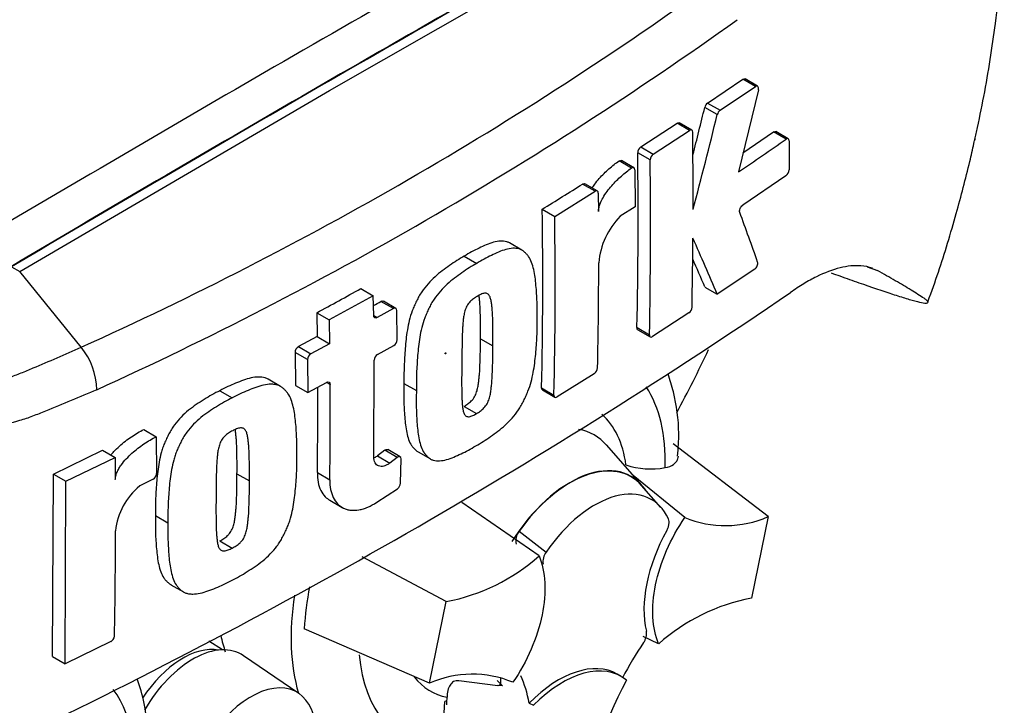
# Model space of a CAD drawing. Units: millimetres. Extents: x 0 to 594, y 0 to 420.
# Drawn here: x 428 to 435, y 351 to 356 of the extents above; entities that cross this region are included whole.
import ezdxf

# ---------------------------------------------------------------- set-up
doc = ezdxf.new("R2010")
doc.units = ezdxf.units.MM
doc.layers.add('PART4', color=7, linetype='Continuous')
doc.layers.add('TSH-1', color=7, linetype='Continuous')

# ---------------------------------------------------------------- blocks, each defined once
blk = doc.blocks.new('SE6')
at = {"layer": 'PART4', "color": 7, "linetype": 'Continuous'}
for p, q in [((429.9911, 355.4779), (432.1945, 356.7344)), ((432.6799, 355.3883), (432.931, 355.5568)), ((433.0197, 355.5056), (432.931, 355.5568)), ((433.0351, 355.508), (432.9464, 355.5592)), ((432.7685, 355.3371), (433.0197, 355.5056)), ((433.0404, 355.4823), (432.8985, 354.8998)), ((427.7877, 354.1902), (429.9911, 355.4779)), ((432.7482, 355.306), (432.6596, 355.3572)), ((432.6799, 355.3883), (432.7685, 355.3371)), ((432.2045, 355.077), (432.4625, 355.245)), ((432.5511, 355.1939), (432.4625, 355.245)), ((432.5668, 355.1961), (432.4783, 355.2472)), ((432.2931, 355.0259), (432.5511, 355.1939)), ((432.9311, 355.0338), (433.1493, 355.1828)), ((433.2381, 355.1316), (433.1493, 355.1828)), ((433.2532, 355.1341), (433.1644, 355.1854)), ((432.2045, 355.077), (432.2931, 355.0259)), ((433.2594, 355.1193), (433.2585, 354.9142)), ((432.2712, 354.9841), (432.1827, 355.0352)), ((432.1386, 354.9261), (432.0501, 354.9772)), ((432.1555, 354.9289), (432.067, 354.98)), ((432.1623, 354.9137), (432.1649, 354.6518)), ((433.237, 354.8722), (432.9289, 354.6615)), ((431.8792, 354.7617), (431.7907, 354.8128)), ((431.8953, 354.7637), (431.8068, 354.8148)), ((431.5922, 354.5832), (431.8792, 354.7617)), ((431.9022, 354.7484), (431.9037, 354.6188)), ((432.1649, 354.6518), (432.0581, 354.5835)), ((431.5038, 354.6343), (431.5922, 354.5832)), ((431.3589, 354.3432), (431.2705, 354.3943)), ((430.9493, 354.3001), (431.0377, 354.2491)), ((427.7288, 354.2242), (427.7877, 354.1902)), ((433.8147, 354.2247), (433.8868, 354.1982)), ((428.2247, 353.6535), (427.7877, 354.1902)), ((433.0145, 354.2086), (432.7484, 354.03)), ((432.6598, 354.0812), (432.7484, 354.03)), ((430.3023, 354.019), (429.9889, 353.8471)), ((430.2139, 354.0701), (430.3023, 354.019)), ((430.3049, 353.8776), (430.3023, 354.019)), ((430.4451, 353.9279), (430.3567, 353.979)), ((430.4622, 353.9293), (430.3738, 353.9804)), ((429.9004, 353.8982), (429.9889, 353.8471)), ((429.9004, 353.8982), (429.9034, 353.7293)), ((430.3049, 353.8776), (430.3294, 353.8634)), ((430.4451, 353.9279), (430.3294, 353.8634)), ((430.4724, 353.7066), (430.4695, 353.9138)), ((432.546, 353.8968), (432.2877, 353.729)), ((429.9889, 353.8471), (429.9918, 353.6783)), ((429.9034, 353.7293), (429.7698, 353.6573)), ((429.9034, 353.7293), (429.9918, 353.6783)), ((432.1775, 353.7926), (432.266, 353.7415)), ((432.1836, 353.7778), (432.2721, 353.7267)), ((429.9918, 353.6783), (429.8582, 353.6062)), ((430.3327, 353.6015), (430.4487, 353.6659)), ((431.0646, 353.7136), (431.153, 353.6625)), ((429.8342, 353.5656), (429.7457, 353.6167)), ((429.7457, 353.6167), (429.7483, 353.3824)), ((429.7698, 353.6573), (429.8582, 353.6062)), ((429.8342, 353.5656), (429.8368, 353.3314)), ((430.3063, 352.8747), (430.3088, 353.5609)), ((431.8735, 353.465), (431.6093, 353.3005)), ((429.6424, 353.375), (429.554, 353.4261)), ((429.7483, 353.3824), (429.8368, 353.3314)), ((429.8368, 353.3314), (429.9705, 353.4034)), ((429.995, 353.3892), (429.9705, 353.4034)), ((430.5203, 353.3964), (430.6087, 353.3453)), ((429.2111, 353.3445), (429.2997, 353.2933)), ((431.4986, 353.3644), (431.5871, 353.3134)), ((431.5049, 353.3496), (431.5933, 353.2985)), ((430.948, 353.233), (431.0364, 353.182)), ((428.6707, 353.0688), (428.7592, 353.0177)), ((428.7592, 353.0177), (428.7617, 352.7553)), ((432.2124, 352.6733), (431.9595, 352.959)), ((433.1108, 352.4499), (432.435, 352.9679)), ((428.0277, 352.7525), (428.3774, 352.9221)), ((428.3774, 352.9221), (428.4661, 352.8709)), ((430.3841, 352.9213), (430.3321, 352.8817)), ((430.4725, 352.8703), (430.3841, 352.9213)), ((430.4936, 352.8747), (430.4052, 352.9258)), ((430.6208, 352.9102), (430.7092, 352.8592)), ((428.1165, 352.7013), (428.4661, 352.8709)), ((428.4661, 352.8709), (428.4678, 352.7139)), ((430.3321, 352.8817), (430.4206, 352.8306)), ((430.4725, 352.8703), (430.4206, 352.8306)), ((430.4966, 352.6871), (430.5002, 352.8596)), ((428.0221, 351.4558), (428.0277, 352.7525)), ((428.0277, 352.7525), (428.1165, 352.7013)), ((429.333, 352.7541), (429.4215, 352.703)), ((429.9044, 352.763), (429.9929, 352.712)), ((428.111, 351.4045), (428.1165, 352.7013)), ((428.7367, 352.7153), (428.6415, 352.6675)), ((432.5173, 352.4435), (432.151, 352.7427)), ((430.3276, 352.5517), (430.4742, 352.6481)), ((432.3481, 352.5154), (432.2105, 352.6707)), ((429.9925, 352.566), (430.0809, 352.515)), ((431.4809, 352.17), (430.9314, 352.5501)), ((428.7536, 352.4572), (428.8422, 352.4061)), ((433.1108, 352.4499), (432.9909, 351.8703)), ((431.3388, 352.3454), (431.5311, 352.1975)), ((429.2101, 352.2772), (429.2986, 352.2261)), ((430.8215, 351.8457), (430.2233, 352.1642)), ((428.8634, 351.9656), (428.9521, 351.9144)), ((430.7016, 351.2662), (430.8215, 351.8457)), ((430.7016, 351.2662), (429.8108, 351.6527)), ((428.4355, 351.5613), (428.111, 351.4045)), ((429.2291, 351.5032), (429.1338, 351.5638)), ((432.3315, 351.5461), (432.2202, 351.5969)), ((428.0221, 351.4558), (428.111, 351.4045)), ((429.7735, 351.1931), (429.3796, 351.4617)), ((431.1874, 351.2477), (430.9103, 351.283)), ((432.0656, 351.3133), (432.0362, 351.3303)), ((431.2216, 351.2478), (431.1851, 351.2494)), ((430.8263, 351.1417), (430.8108, 351.1357)), ((431.4116, 351.1252), (431.442, 351.1092))]:
    blk.add_line(p, q, dxfattribs=at)
for centre, radius, start, end in [((417.5515, 377.3572), 25.9959, 294.24075, 305.75925), ((417.0894, 378.094), 27.1785, 294.44278, 305.54655), ((384.629, 367.2168), 49.4731, 345.7279, 346.13005), ((432.7129, 355.3447), 0.0547, 127.11907, 166.74679), ((384.5068, 367.2221), 49.6913, 345.32181, 346.1252), ((432.8015, 355.2935), 0.0547, 127.1004, 166.74672), ((394.0549, 354.7056), 38.5216, 359.88876, 0.70705), ((420.5791, 373.3188), 22.1591, 303.7764, 304.83942), ((432.2369, 355.0334), 0.0542, 126.60569, 178.16527), ((396.2936, 354.5636), 35.8921, 358.76908, 0.75278), ((432.3254, 354.9823), 0.0542, 126.59739, 178.16293), ((396.3042, 354.5125), 35.9701, 358.77175, 0.75115), ((433.201, 354.9172), 0.0576, 308.69128, 357.03158), ((414.5041, 382.2814), 32.4554, 301.58655, 302.1832), ((397.9035, 354.1351), 33.604, 358.68579, 0.85103), ((397.8755, 354.0841), 33.7204, 358.69031, 0.84809), ((432.439, 354.2069), 0.5357, 135.3329, 174.98468), ((406.4367, 344.8558), 28.2118, 19.46885, 20.23001), ((394.2544, 354.7122), 38.322, 358.84263, 359.57366), ((400.1336, 340.0546), 35.483, 23.1951, 23.89445), ((398.1362, 354.2746), 33.7693, 358.69586, 359.96466), ((400.2857, 340.2137), 35.2192, 23.18799, 23.53884), ((409.7001, 388.6132), 41.8407, 295.71671, 304.28329), ((412.4936, 386.0097), 36.526, 298.461, 299.02175), ((411.3872, 387.8925), 38.8584, 299.13081, 299.22047), ((432.5123, 353.9421), 0.0565, 306.62639, 355.96254), ((430.4218, 353.7088), 0.0507, 302.08548, 357.52839), ((427.8495, 353.3446), 0.4859, 0.78964, 39.46426), ((429.7954, 353.6146), 0.0498, 121.06448, 177.61753), ((429.8839, 353.5636), 0.0498, 121.0718, 177.61487), ((430.3595, 353.5585), 0.0507, 121.89574, 177.28095), ((431.8413, 353.5102), 0.0555, 305.4284, 355.66491), ((396.3947, 353.1583), 33.6012, 359.23888, 0.39373), ((396.4122, 353.2094), 33.4952, 359.23648, 0.27323), ((428.7129, 352.758), 0.0489, 299.16448, 356.78607), ((432.275, 353.3338), 0.5457, 251.17556, 280.76745), ((430.4436, 352.6916), 0.0532, 305.15705, 355.1389), ((428.9404, 352.3001), 0.4737, 129.13356, 174.06802), ((432.8065, 353.1383), 0.7527, 247.39861, 293.84661), ((391.0834, 352.363), 37.3859, 358.83164, 359.97853), ((431.4256, 352.2772), 0.1103, 141.86829, 191.85417), ((431.6234, 352.1289), 0.115, 143.40671, 188.30573), ((430.5597, 353.2108), 1.3899, 280.85768, 311.50977), ((432.2465, 351.4919), 2.441, 169.14094, 176.22445), ((433.2527, 350.5053), 1.3899, 100.85768, 131.50977), ((432.1341, 351.6205), 0.1113, 323.57124, 8.00909), ((428.4119, 351.6052), 0.0499, 298.31486, 354.85755), ((431.0059, 350.5777), 0.7527, 67.39861, 113.84661)]:
    blk.add_arc(centre, radius, start, end, dxfattribs=at)
for centre, major_axis, start_param, end_param in [((429.5482, 354.3421), (-3.4148, -5.9146), 3.09871, 4.934322), ((429.9911, 354.0864), (-3.0821, -5.3383), 2.852862, 5.009947), ((429.9322, 354.1204), (-2.7478, -4.7594), 3.178659, 4.730036), ((429.9911, 354.0864), (-2.75, -4.7631), 2.81853, 5.045599), ((429.667, 147.5413), (127.4612, 220.7693), 0.773176, 0.797621), ((429.9322, 147.3882), (127.4514, 220.7523), 0.773173, 0.797623), ((429.9322, 147.3882), (127.4492, 220.7485), 0.773173, 0.797623), ((428.6064, 354.8859), (3.6331, 6.2928), 4.77515, 4.844635), ((431.2875, 352.2153), (-0.7709, -1.3353), 2.319174, 2.857272), ((431.2875, 352.2153), (-0.5796, -1.0039), 2.497731, 3.032944), ((431.3748, 352.1648), (-0.4991, -0.8645), 2.942574, 3.345435), ((431.7, 351.9771), (-0.4375, -0.7578), 2.865097, 4.654675), ((431.7, 351.9771), (-0.4359, -0.755), 2.950972, 4.553061), ((431.8767, 351.875), (-0.4024, -0.697), 2.754771, 4.579811), ((432.8164, 352.1293), (-0.4167, -0.7217), 4.739617, 5.739663), ((431.0436, 352.3561), (0.9375, 1.6238), 2.166633, 2.637643), ((430.492, 352.6745), (0.9239, 1.6002), -3.704414, -3.612171), ((428.9478, 350.9125), (0.3249, 0.5627), 0.199554, 1.461616), ((429.0188, 350.8714), (-0.3461, -0.5994), 3.098331, 4.705031), ((432.9537, 350.9091), (0.8326, 1.4421), 1.454136, 1.629498), ((431.2875, 352.2153), (0.7709, 1.3353), 2.452019, 3.431672), ((431.6195, 350.6086), (-0.4167, -0.7217), 3.141593, 4.287567), ((431.649, 350.5916), (-0.4167, -0.7217), 3.048782, 4.2858), ((429.4313, 350.6333), (-0.3282, -0.5685), 2.1781, 5.152833), ((431.2875, 352.2153), (0.5796, 1.0039), 2.918351, 3.33019), ((431.7, 351.9771), (-0.4375, -0.7578), 6.081978, 6.184713), ((430.2593, 350.1801), (0.8326, 1.4421), -0.578101, -0.40274), ((432.9831, 350.8921), (-0.8333, -1.4434), 4.770956, 5.417801), ((427.5162, 350.0379), (-0.7709, -1.3353), 2.107518, 2.89272), ((429.6701, 350.5204), (0.8181, 1.4169), -0.842054, -0.81995), ((429.6701, 350.5204), (0.8181, 1.4169), -0.81995, -0.801698), ((429.6666, 350.5283), (0.8097, 1.4025), -1.058437, -0.825645)]:
    blk.add_ellipse(centre, major_axis=major_axis, ratio=0.57735, start_param=start_param, end_param=end_param, dxfattribs=at)
blk.add_ellipse((430.816, 353.6101), major_axis=(0.00224, 0.00388), ratio=0.57735, dxfattribs=at)
for points, knots in [([(434.2457, 353.9751), (434.2739, 354.0529), (434.344, 354.248), (434.4462, 354.5894), (434.5249, 354.8896), (434.5657, 355.0648), (434.5777, 355.1185), (434.5803, 355.13), (434.5813, 355.1347), (434.5817, 355.1365), (434.5818, 355.1367), (434.5814, 355.1348), (434.5805, 355.131), (434.5791, 355.1246), (434.579, 355.1241), (434.579, 355.1243), (434.5791, 355.1248), (434.5793, 355.1257), (434.5797, 355.1275), (434.5808, 355.1325), (434.585, 355.151), (434.6079, 355.2543), (434.6637, 355.5274), (434.7373, 355.9911), (434.7864, 356.5508), (434.7908, 357.1053), (434.7527, 357.6178), (434.6742, 358.0992), (434.5529, 358.5648), (434.3849, 359.0094), (434.2191, 359.3457), (434.1111, 359.5111), (434.0865, 359.5474)], [0, 0, 0, 0, 0.0336591, 0.0992937, 0.1572102, 0.1765952, 0.1795997, 0.1811458, 0.1818267, 0.1824117, 0.183063, 0.183963, 0.1856037, 0.1872373, 0.187368, 0.1874598, 0.1875597, 0.1876885, 0.1879121, 0.1884128, 0.1899004, 0.1962127, 0.2362013, 0.3195276, 0.4195556, 0.5126319, 0.602237, 0.6900328, 0.7764654, 0.8652717, 0.9531836, 0.9770449, 0.9770449, 0.9770449, 0.9770449]), ([(433.0404, 355.4823), (433.0428, 355.4923), (433.0417, 355.5013), (433.0335, 355.5105), (433.0267, 355.5104), (433.0197, 355.5056)], [0, 0, 0, 0, 0.5, 0.5, 1, 1, 1, 1]), ([(432.5735, 355.1809), (432.5734, 355.1882), (432.571, 355.1937), (432.5627, 355.1985), (432.5569, 355.1977), (432.5511, 355.1939)], [0, 0, 0, 0, 0.5, 0.5, 1, 1, 1, 1]), ([(433.1493, 355.1828), (433.1549, 355.1867), (433.1604, 355.1877), (433.1643, 355.1854), (433.1643, 355.1854), (433.1644, 355.1854)], [0, 0, 0, 0, 0.5, 0.5, 0.5004134, 0.5004134, 0.5004134, 0.5004134]), ([(433.2594, 355.1193), (433.2594, 355.1265), (433.2571, 355.1319), (433.2492, 355.1364), (433.2437, 355.1355), (433.2381, 355.1316)], [0, 0, 0, 0, 0.5, 0.5, 1, 1, 1, 1]), ([(431.8584, 354.7853), (431.8642, 354.7942), (431.8702, 354.803), (431.8869, 354.8255), (431.8977, 354.8389), (431.9312, 354.877), (431.9546, 354.9), (432.002, 354.9417), (432.026, 354.9605), (432.0501, 354.9772)], [0.3000648, 0.3000648, 0.3000648, 0.3000648, 0.375, 0.375, 0.5, 0.5, 0.75, 0.75, 1, 1, 1, 1]), ([(431.9037, 354.6188), (431.9036, 354.6263), (431.9044, 354.6341), (431.9076, 354.6505), (431.91, 354.659), (431.9187, 354.6839), (431.9268, 354.7004), (431.9446, 354.7314), (431.9545, 354.7462), (431.9753, 354.7744), (431.9862, 354.7878), (432.0197, 354.8259), (432.0431, 354.8489), (432.0905, 354.8906), (432.1145, 354.9093), (432.1386, 354.9261)], [0, 0, 0, 0, 0.0625, 0.0625, 0.125, 0.125, 0.25, 0.25, 0.375, 0.375, 0.5, 0.5, 0.75, 0.75, 1, 1, 1, 1]), ([(432.0501, 354.9772), (432.0562, 354.9814), (432.0622, 354.9825), (432.0668, 354.9801), (432.0669, 354.9801), (432.067, 354.98)], [0, 0, 0, 0, 0.5, 0.5, 0.5141925, 0.5141925, 0.5141925, 0.5141925]), ([(432.1623, 354.9137), (432.1622, 354.9211), (432.1596, 354.9268), (432.1508, 354.9314), (432.1447, 354.9303), (432.1386, 354.9261)], [0, 0, 0, 0, 0.5, 0.5, 1, 1, 1, 1]), ([(431.9022, 354.7484), (431.9021, 354.7557), (431.8995, 354.7612), (431.8911, 354.7661), (431.8852, 354.7654), (431.8792, 354.7617)], [0, 0, 0, 0, 0.5, 0.5, 1, 1, 1, 1]), ([(432.9082, 354.6112), (432.9058, 354.6178), (432.9069, 354.628), (432.915, 354.6477), (432.9219, 354.6568), (432.9289, 354.6615)], [0, 0, 0, 0, 0.5, 0.5, 1, 1, 1, 1]), ([(431.2706, 354.3942), (431.2645, 354.3977), (431.2579, 354.4004), (431.2372, 354.4065), (431.2218, 354.4078), (431.1902, 354.4064), (431.1739, 354.4035), (431.1404, 354.3945), (431.1232, 354.3882), (431.0886, 354.3734), (431.0713, 354.3652), (431.0366, 354.349), (431.0192, 354.3408), (430.9843, 354.3218), (430.9668, 354.3109), (430.9493, 354.3001)], [0.5940592, 0.5940592, 0.5940592, 0.5940592, 0.625, 0.625, 0.6875, 0.6875, 0.75, 0.75, 0.8125, 0.8125, 0.875, 0.875, 0.9375, 0.9375, 1, 1, 1, 1]), ([(430.9493, 354.3001), (430.9318, 354.2903), (430.9144, 354.2805), (430.8796, 354.2584), (430.8622, 354.2462), (430.8275, 354.2214), (430.8101, 354.2091), (430.7755, 354.1832), (430.7584, 354.1694), (430.7247, 354.139), (430.708, 354.1223), (430.676, 354.0862), (430.6608, 354.0672), (430.6398, 354.0364), (430.6331, 354.0258), (430.6206, 354.0037), (430.6149, 353.9924), (430.6042, 353.9698), (430.599, 353.9584), (430.589, 353.9356), (430.5842, 353.9242), (430.5709, 353.8894), (430.564, 353.8663), (430.5527, 353.8208), (430.5481, 353.7982), (430.5367, 353.7308), (430.5325, 353.6876), (430.5258, 353.6023), (430.5231, 353.5601), (430.5201, 353.4773), (430.5202, 353.4367), (430.5203, 353.3964)], [0, 0, 0, 0, 0.0625, 0.0625, 0.125, 0.125, 0.1875, 0.1875, 0.25, 0.25, 0.3125, 0.3125, 0.375, 0.375, 0.40625, 0.40625, 0.4375, 0.4375, 0.46875, 0.46875, 0.5, 0.5, 0.5625, 0.5625, 0.625, 0.625, 0.75, 0.75, 0.875, 0.875, 1, 1, 1, 1]), ([(431.4671, 353.8526), (431.4678, 353.8937), (431.4682, 353.9348), (431.4655, 354.0149), (431.4628, 354.0541), (431.4556, 354.1315), (431.4509, 354.1695), (431.4388, 354.2222), (431.434, 354.2391), (431.4221, 354.271), (431.4149, 354.2857), (431.4014, 354.3042), (431.3966, 354.3098), (431.3864, 354.3206), (431.3812, 354.3259), (431.3703, 354.3356), (431.3646, 354.3399), (431.3523, 354.347), (431.3457, 354.3497), (431.3316, 354.3536), (431.3242, 354.3549), (431.3091, 354.3563), (431.3014, 354.3564), (431.2778, 354.3552), (431.2614, 354.3523), (431.2276, 354.343), (431.2105, 354.3367), (431.1762, 354.322), (431.159, 354.3138), (431.1246, 354.2978), (431.1073, 354.2896), (431.0726, 354.2706), (431.0551, 354.2598), (431.0377, 354.2491)], [0, 0, 0, 0, 0.125, 0.125, 0.25, 0.25, 0.375, 0.375, 0.4375, 0.4375, 0.5, 0.5, 0.53125, 0.53125, 0.5625, 0.5625, 0.59375, 0.59375, 0.625, 0.625, 0.65625, 0.65625, 0.6875, 0.6875, 0.75, 0.75, 0.8125, 0.8125, 0.875, 0.875, 0.9375, 0.9375, 1, 1, 1, 1]), ([(431.0377, 354.2491), (431.0201, 354.2392), (431.0025, 354.2293), (430.9675, 354.207), (430.9501, 354.1948), (430.9152, 354.1699), (430.8978, 354.1576), (430.863, 354.1314), (430.8456, 354.1173), (430.8118, 354.0867), (430.7953, 354.0701), (430.7634, 354.034), (430.7482, 354.0148), (430.7274, 353.984), (430.7207, 353.9733), (430.7083, 353.9513), (430.7027, 353.9402), (430.6921, 353.9178), (430.687, 353.9065), (430.6771, 353.884), (430.6724, 353.8726), (430.6593, 353.8384), (430.6523, 353.8151), (430.6411, 353.7696), (430.6365, 353.7472), (430.6252, 353.6806), (430.6209, 353.637), (430.6142, 353.5515), (430.6115, 353.5092), (430.6085, 353.4262), (430.6086, 353.3857), (430.6087, 353.3453)], [0, 0, 0, 0, 0.0625, 0.0625, 0.125, 0.125, 0.1875, 0.1875, 0.25, 0.25, 0.3125, 0.3125, 0.375, 0.375, 0.40625, 0.40625, 0.4375, 0.4375, 0.46875, 0.46875, 0.5, 0.5, 0.5625, 0.5625, 0.625, 0.625, 0.75, 0.75, 0.875, 0.875, 1, 1, 1, 1]), ([(433.0145, 354.2086), (433.0215, 354.2133), (433.0284, 354.2224), (433.0366, 354.242), (433.0378, 354.2522), (433.0355, 354.2587)], [0, 0, 0, 0, 0.5, 0.5, 1, 1, 1, 1]), ([(433.8515, 354.2144), (433.826, 354.2239), (433.7983, 354.2297), (433.7465, 354.2335), (433.7232, 354.2331), (433.6743, 354.2282), (433.6485, 354.2236), (433.5688, 354.2039), (433.5126, 354.1828), (433.424, 354.1391), (433.3937, 354.1225), (433.3318, 354.0852), (433.3002, 354.0645), (433.2683, 354.0419)], [0.0812664, 0.0812664, 0.0812664, 0.0812664, 0.25, 0.25, 0.375, 0.375, 0.5, 0.5, 0.75, 0.75, 0.875, 0.875, 1, 1, 1, 1]), ([(428.3354, 353.3513), (428.2149, 353.299), (428.0936, 353.248), (427.9558, 353.193), (427.9405, 353.1869), (427.9098, 353.1748), (427.8944, 353.1687), (427.8483, 353.1512), (427.8176, 353.1408), (427.7254, 353.1131), (427.6641, 353.0994), (427.572, 353.0862), (427.5413, 353.0831), (427.4799, 353.0793), (427.4491, 353.0786), (427.3584, 353.0806), (427.2995, 353.0869), (427.1844, 353.1092), (427.1283, 353.1252), (427.046, 353.1562), (427.0189, 353.1678), (426.9658, 353.1931), (426.9398, 353.2068), (426.889, 353.2363), (426.8641, 353.2521), (426.8277, 353.2772), (426.8157, 353.2858), (426.7915, 353.303), (426.731, 353.3462), (426.67, 353.3905), (426.5231, 353.4991), (426.4244, 353.5746), (426.2741, 353.6921), (426.2237, 353.7319), (426.1471, 353.7927), (426.1214, 353.8131), (426.0691, 353.8542), (426.0426, 353.8749), (426.0009, 353.9053), (425.9865, 353.9152), (425.9569, 353.935), (425.9415, 353.9448), (425.9108, 353.9655), (425.8954, 353.9766), (425.866, 354.0005), (425.852, 354.0133), (425.8248, 354.0399), (425.8115, 354.0536), (425.7919, 354.0743), (425.7855, 354.0814), (425.7723, 354.0952), (425.7655, 354.1018), (425.7444, 354.1212), (425.7297, 354.1335), (425.6999, 354.1581), (425.6847, 354.1704), (425.6696, 354.1829)], [0, 0, 0, 0, 0.125, 0.125, 0.140625, 0.140625, 0.15625, 0.15625, 0.1875, 0.1875, 0.25, 0.25, 0.28125, 0.28125, 0.3125, 0.3125, 0.375, 0.375, 0.4375, 0.4375, 0.46875, 0.46875, 0.5, 0.5, 0.53125, 0.53125, 0.546875, 0.546875, 0.5625, 0.625, 0.625, 0.75, 0.75, 0.8125, 0.8125, 0.84375, 0.84375, 0.875, 0.875, 0.890625, 0.890625, 0.90625, 0.90625, 0.921875, 0.921875, 0.9375, 0.9375, 0.953125, 0.953125, 0.960938, 0.960938, 0.96875, 0.96875, 0.984375, 0.984375, 1, 1, 1, 1]), ([(433.5591, 354.1814), (433.5796, 354.1741), (433.5998, 354.1668), (433.6664, 354.143), (433.7118, 354.127), (433.8433, 354.081), (433.9236, 354.0536), (434.0294, 354.0192), (434.0622, 354.0088), (434.1069, 353.9954), (434.121, 353.9912), (434.1475, 353.9837), (434.1598, 353.9803), (434.1933, 353.9717), (434.2112, 353.9679), (434.2291, 353.9659), (434.2335, 353.9659), (434.2395, 353.967), (434.2411, 353.9682), (434.2463, 353.9715), (434.2503, 353.9735), (434.2443, 353.9814), (434.2404, 353.9847), (434.2306, 353.9923), (434.2248, 353.9964), (434.2058, 354.0095), (434.1912, 354.019), (434.16, 354.0387), (434.1434, 354.049), (434.0914, 354.0806), (434.054, 354.1027), (433.9742, 354.149), (433.9317, 354.1731), (433.8868, 354.1982)], [0.0357248, 0.0357248, 0.0357248, 0.0357248, 0.0625, 0.0625, 0.125, 0.125, 0.25, 0.25, 0.3125, 0.3125, 0.34375, 0.34375, 0.375, 0.375, 0.4375, 0.4375, 0.46875, 0.46875, 0.5, 0.5, 0.5625, 0.5625, 0.59375, 0.59375, 0.625, 0.625, 0.6875, 0.6875, 0.75, 0.75, 0.875, 0.875, 1, 1, 1, 1]), ([(431.0412, 354.0149), (431.0369, 354.0123), (431.0325, 354.0095), (431.0238, 354.0036), (431.0194, 354.0006), (431.0107, 353.9944), (431.0064, 353.991), (430.9979, 353.984), (430.9937, 353.9801), (430.9856, 353.9712), (430.9817, 353.9665), (430.9743, 353.9566), (430.9708, 353.9513), (430.9617, 353.9345), (430.9571, 353.9227), (430.9501, 353.8995), (430.9478, 353.8882), (430.944, 353.8657), (430.9426, 353.8546), (430.9403, 353.8326), (430.9395, 353.8218), (430.9379, 353.8002), (430.9372, 353.7894), (430.9354, 353.7574), (430.935, 353.7364), (430.934, 353.6947), (430.9336, 353.6739), (430.9324, 353.6119), (430.932, 353.571), (430.9316, 353.5303)], [0, 0, 0, 0, 0.03125, 0.03125, 0.0625, 0.0625, 0.09375, 0.09375, 0.125, 0.125, 0.15625, 0.15625, 0.1875, 0.1875, 0.25, 0.25, 0.3125, 0.3125, 0.375, 0.375, 0.4375, 0.4375, 0.5, 0.5, 0.625, 0.625, 0.75, 0.75, 1, 1, 1, 1]), ([(431.153, 353.6625), (431.1534, 353.7035), (431.1535, 353.7444), (431.1526, 353.8054), (431.1522, 353.8257), (431.151, 353.8661), (431.1503, 353.8862), (431.1482, 353.9158), (431.1473, 353.9256), (431.1454, 353.945), (431.1444, 353.9547), (431.1417, 353.9736), (431.1401, 353.9829), (431.1359, 354.0005), (431.1334, 354.0088), (431.1261, 354.0234), (431.1213, 354.0296), (431.112, 354.0352), (431.1084, 354.0364), (431.1009, 354.0374), (431.097, 354.0374), (431.0888, 354.0366), (431.0846, 354.0356), (431.0761, 354.0324), (431.0718, 354.0307), (431.0631, 354.0266), (431.0587, 354.0243), (431.05, 354.0199), (431.0456, 354.0175), (431.0412, 354.0149)], [0, 0, 0, 0, 0.25, 0.25, 0.375, 0.375, 0.5, 0.5, 0.5625, 0.5625, 0.625, 0.625, 0.6875, 0.6875, 0.75, 0.75, 0.8125, 0.8125, 0.84375, 0.84375, 0.875, 0.875, 0.90625, 0.90625, 0.9375, 0.9375, 0.96875, 0.96875, 1, 1, 1, 1]), ([(431.0646, 353.7136), (431.065, 353.7545), (431.0651, 353.7955), (431.0642, 353.8564), (431.0638, 353.8767), (431.0626, 353.9171), (431.0619, 353.9372), (431.0598, 353.9668), (431.0589, 353.9766), (431.057, 353.996), (431.056, 354.0057), (431.0544, 354.0173), (431.054, 354.0195), (431.0537, 354.0216)], [0, 0, 0, 0, 0.25, 0.25, 0.375, 0.375, 0.5, 0.5, 0.5625, 0.5625, 0.625, 0.625, 0.639425, 0.639425, 0.639425, 0.639425]), ([(430.3294, 353.8634), (430.3231, 353.8599), (430.3168, 353.8595), (430.3078, 353.8647), (430.305, 353.8703), (430.3049, 353.8776)], [0, 0, 0, 0, 0.5, 0.5, 1, 1, 1, 1]), ([(430.4695, 353.9138), (430.4694, 353.9211), (430.4667, 353.9267), (430.4577, 353.9319), (430.4514, 353.9315), (430.4451, 353.9279)], [0, 0, 0, 0, 0.5, 0.5, 1, 1, 1, 1]), ([(431.0314, 352.9527), (431.049, 352.9627), (431.0665, 352.9726), (431.1015, 352.9948), (431.1189, 353.0071), (431.1537, 353.032), (431.1711, 353.0444), (431.2057, 353.0706), (431.223, 353.0848), (431.2567, 353.1155), (431.2731, 353.132), (431.3051, 353.1682), (431.3204, 353.1874), (431.3414, 353.218), (431.3482, 353.2286), (431.3607, 353.2505), (431.3665, 353.2616), (431.3774, 353.2838), (431.3826, 353.295), (431.3928, 353.3174), (431.3976, 353.3286), (431.4112, 353.3626), (431.4185, 353.3857), (431.4306, 353.4307), (431.4355, 353.4529), (431.448, 353.5188), (431.4531, 353.562), (431.461, 353.6468), (431.4641, 353.6889), (431.4675, 353.7716), (431.4674, 353.8121), (431.4671, 353.8526)], [0, 0, 0, 0, 0.0625, 0.0625, 0.125, 0.125, 0.1875, 0.1875, 0.25, 0.25, 0.3125, 0.3125, 0.375, 0.375, 0.40625, 0.40625, 0.4375, 0.4375, 0.46875, 0.46875, 0.5, 0.5, 0.5625, 0.5625, 0.625, 0.625, 0.75, 0.75, 0.875, 0.875, 1, 1, 1, 1]), ([(432.266, 353.7415), (432.2659, 353.7344), (432.2681, 353.729), (432.2761, 353.7244), (432.2818, 353.7252), (432.2877, 353.729)], [0, 0, 0, 0, 0.5, 0.5, 1, 1, 1, 1]), ([(430.948, 353.233), (430.9524, 353.2356), (430.9567, 353.2383), (430.9653, 353.2441), (430.9696, 353.247), (430.9782, 353.2531), (430.9825, 353.2564), (430.991, 353.2633), (430.9952, 353.2671), (431.0035, 353.2759), (431.0075, 353.2805), (431.0152, 353.2903), (431.0188, 353.2956), (431.0283, 353.312), (431.0333, 353.3237), (431.0409, 353.3467), (431.0436, 353.3579), (431.048, 353.3803), (431.0497, 353.3913), (431.0525, 353.413), (431.0536, 353.4236), (431.0558, 353.4449), (431.0567, 353.4556), (431.0592, 353.4872), (431.0601, 353.5079), (431.0617, 353.5493), (431.0624, 353.57), (431.064, 353.6318), (431.0644, 353.6727), (431.0646, 353.7136)], [0, 0, 0, 0, 0.03125, 0.03125, 0.0625, 0.0625, 0.09375, 0.09375, 0.125, 0.125, 0.15625, 0.15625, 0.1875, 0.1875, 0.25, 0.25, 0.3125, 0.3125, 0.375, 0.375, 0.4375, 0.4375, 0.5, 0.5, 0.625, 0.625, 0.75, 0.75, 1, 1, 1, 1]), ([(431.0364, 353.182), (431.0409, 353.1846), (431.0454, 353.1874), (431.0543, 353.1935), (431.0588, 353.1965), (431.0721, 353.206), (431.0811, 353.2131), (431.0934, 353.2265), (431.0974, 353.2312), (431.105, 353.2412), (431.1084, 353.2464), (431.1146, 353.2574), (431.1173, 353.2632), (431.1222, 353.2746), (431.1243, 353.2804), (431.1298, 353.2976), (431.1324, 353.3089), (431.1367, 353.331), (431.1383, 353.3418), (431.1411, 353.3632), (431.1422, 353.3739), (431.1443, 353.3951), (431.1452, 353.4057), (431.1476, 353.4372), (431.1485, 353.4578), (431.1502, 353.4991), (431.1508, 353.5196), (431.1524, 353.5811), (431.1528, 353.6219), (431.153, 353.6625)], [0, 0, 0, 0, 0.03125, 0.03125, 0.0625, 0.0625, 0.125, 0.125, 0.15625, 0.15625, 0.1875, 0.1875, 0.21875, 0.21875, 0.25, 0.25, 0.3125, 0.3125, 0.375, 0.375, 0.4375, 0.4375, 0.5, 0.5, 0.625, 0.625, 0.75, 0.75, 1, 1, 1, 1]), ([(426.8915, 353.5807), (426.8929, 353.5797), (426.8944, 353.5785), (426.8974, 353.5763), (426.9018, 353.573), (426.9121, 353.5654), (426.933, 353.5507), (426.9511, 353.5386), (426.9879, 353.5155), (427.0129, 353.5012), (427.0641, 353.4751), (427.0902, 353.4633), (427.143, 353.4425), (427.1697, 353.4334), (427.251, 353.4102), (427.3065, 353.4002), (427.3921, 353.3937), (427.4211, 353.393), (427.4796, 353.3945), (427.5088, 353.3967), (427.5961, 353.4076), (427.654, 353.4205), (427.7405, 353.448), (427.7693, 353.4586), (427.8268, 353.482), (427.8555, 353.4938), (427.9986, 353.5534), (428.1121, 353.6028), (428.2247, 353.6535)], [0, 0, 0, 0, 0.003906, 0.003906, 0.007812, 0.015625, 0.03125, 0.0625, 0.0625, 0.125, 0.125, 0.1875, 0.1875, 0.25, 0.25, 0.375, 0.375, 0.4375, 0.4375, 0.5, 0.5, 0.625, 0.625, 0.6875, 0.6875, 0.75, 0.75, 1, 1, 1, 1]), ([(430.9316, 353.5303), (430.931, 353.4896), (430.9305, 353.449), (430.9305, 353.3886), (430.9306, 353.3686), (430.9311, 353.3287), (430.9314, 353.3088), (430.9328, 353.2796), (430.9335, 353.27), (430.9349, 353.2509), (430.9357, 353.2414), (430.9378, 353.2228), (430.9391, 353.2137), (430.9428, 353.1964), (430.9451, 353.188), (430.9502, 353.1772), (430.9522, 353.1738), (430.9568, 353.1681), (430.9594, 353.1655), (430.9654, 353.1618), (430.9687, 353.1605), (430.9761, 353.1595), (430.9801, 353.1595), (430.9881, 353.1602), (430.9923, 353.1612), (431.001, 353.1643), (431.0054, 353.1661), (431.0142, 353.1702), (431.0187, 353.1725), (431.0275, 353.1769), (431.032, 353.1793), (431.0364, 353.182)], [0, 0, 0, 0, 0.25, 0.25, 0.375, 0.375, 0.5, 0.5, 0.5625, 0.5625, 0.625, 0.625, 0.6875, 0.6875, 0.75, 0.75, 0.78125, 0.78125, 0.8125, 0.8125, 0.84375, 0.84375, 0.875, 0.875, 0.90625, 0.90625, 0.9375, 0.9375, 0.96875, 0.96875, 1, 1, 1, 1]), ([(432.4663, 352.8798), (432.471, 352.9394), (432.4816, 353.0891), (432.4522, 353.2872), (432.4129, 353.4214), (432.3986, 353.4623)], [0, 0, 0, 0, 0.1111025, 0.3274512, 0.4272571, 0.4272571, 0.4272571, 0.4272571]), ([(429.5542, 353.426), (429.5478, 353.4297), (429.5409, 353.4326), (429.519, 353.4395), (429.5027, 353.4414), (429.4688, 353.4413), (429.4513, 353.4391), (429.4156, 353.4314), (429.3973, 353.4259), (429.3602, 353.4124), (429.3417, 353.4049), (429.3045, 353.39), (429.286, 353.3825), (429.2486, 353.3648), (429.2299, 353.3546), (429.2111, 353.3445)], [0.5949629, 0.5949629, 0.5949629, 0.5949629, 0.625, 0.625, 0.6875, 0.6875, 0.75, 0.75, 0.8125, 0.8125, 0.875, 0.875, 0.9375, 0.9375, 1, 1, 1, 1]), ([(429.7581, 352.8801), (429.7588, 352.9208), (429.7592, 352.9615), (429.7565, 353.0407), (429.7537, 353.0794), (429.7462, 353.156), (429.7414, 353.1936), (429.7289, 353.2469), (429.7239, 353.2642), (429.7116, 353.2969), (429.7043, 353.312), (429.6903, 353.3315), (429.6851, 353.3375), (429.6744, 353.3489), (429.6688, 353.3544), (429.6573, 353.3648), (429.6513, 353.3696), (429.6384, 353.3776), (429.6313, 353.3807), (429.6165, 353.3857), (429.6085, 353.3874), (429.5923, 353.3897), (429.584, 353.3903), (429.5585, 353.3903), (429.5406, 353.3882), (429.5042, 353.3804), (429.4858, 353.3748), (429.4489, 353.3614), (429.4304, 353.3538), (429.3933, 353.339), (429.3747, 353.3314), (429.3373, 353.3137), (429.3185, 353.3035), (429.2997, 353.2933)], [0, 0, 0, 0, 0.125, 0.125, 0.25, 0.25, 0.375, 0.375, 0.4375, 0.4375, 0.5, 0.5, 0.53125, 0.53125, 0.5625, 0.5625, 0.59375, 0.59375, 0.625, 0.625, 0.65625, 0.65625, 0.6875, 0.6875, 0.75, 0.75, 0.8125, 0.8125, 0.875, 0.875, 0.9375, 0.9375, 1, 1, 1, 1]), ([(429.9705, 353.4034), (429.9769, 353.4068), (429.9832, 353.4073), (429.9923, 353.4021), (429.995, 353.3964), (429.995, 353.3892)], [0, 0, 0, 0, 0.5, 0.5, 1, 1, 1, 1]), ([(430.5203, 353.3964), (430.5194, 353.3553), (430.5186, 353.3143), (430.5204, 353.2348), (430.5226, 353.1958), (430.5285, 353.1192), (430.5326, 353.0816), (430.5435, 353.0295), (430.548, 353.0129), (430.5592, 352.9814), (430.5661, 352.9669), (430.5792, 352.9487), (430.5839, 352.9431), (430.5939, 352.9324), (430.5989, 352.9273), (430.6094, 352.9179), (430.6148, 352.9137), (430.6207, 352.9103)], [0, 0, 0, 0, 0.125, 0.125, 0.25, 0.25, 0.375, 0.375, 0.4375, 0.4375, 0.5, 0.5, 0.53125, 0.53125, 0.5625, 0.5625, 0.5925746, 0.5925746, 0.5925746, 0.5925746]), ([(429.2111, 353.3445), (429.1924, 353.3352), (429.1736, 353.326), (429.1362, 353.305), (429.1176, 353.2934), (429.0804, 353.2698), (429.0618, 353.2581), (429.0246, 353.2332), (429.0063, 353.2198), (428.9705, 353.1904), (428.9529, 353.1745), (428.9189, 353.1394), (428.9028, 353.1208), (428.8805, 353.0908), (428.8734, 353.0803), (428.8602, 353.0588), (428.8543, 353.0479), (428.8429, 353.0259), (428.8375, 353.0148), (428.8269, 352.9926), (428.8218, 352.9814), (428.8124, 352.9589), (428.8082, 352.9474), (428.8006, 352.9247), (428.7973, 352.9135), (428.7882, 352.8798), (428.7833, 352.8576), (428.771, 352.7916), (428.7662, 352.7483), (428.7589, 352.6632), (428.756, 352.6211), (428.753, 352.5383), (428.7532, 352.4977), (428.7536, 352.4572)], [0, 0, 0, 0, 0.0625, 0.0625, 0.125, 0.125, 0.1875, 0.1875, 0.25, 0.25, 0.3125, 0.3125, 0.375, 0.375, 0.40625, 0.40625, 0.4375, 0.4375, 0.46875, 0.46875, 0.5, 0.5, 0.53125, 0.53125, 0.5625, 0.5625, 0.625, 0.625, 0.75, 0.75, 0.875, 0.875, 1, 1, 1, 1]), ([(430.6087, 353.3453), (430.6078, 353.3043), (430.607, 353.2634), (430.6088, 353.1839), (430.611, 353.145), (430.6169, 353.0683), (430.6209, 353.0308), (430.6319, 352.9787), (430.6364, 352.962), (430.6476, 352.9305), (430.6544, 352.916), (430.6675, 352.8978), (430.6722, 352.8922), (430.6821, 352.8815), (430.6872, 352.8764), (430.6979, 352.8668), (430.7035, 352.8625), (430.7156, 352.8555), (430.7222, 352.8529), (430.7361, 352.849), (430.7435, 352.8477), (430.7586, 352.8463), (430.7663, 352.8462), (430.79, 352.8474), (430.8064, 352.8502), (430.8404, 352.8594), (430.8576, 352.8656), (430.8922, 352.8802), (430.9095, 352.8883), (430.9442, 352.9043), (430.9615, 352.9124), (430.9963, 352.9313), (431.0139, 352.942), (431.0314, 352.9527)], [0, 0, 0, 0, 0.125, 0.125, 0.25, 0.25, 0.375, 0.375, 0.4375, 0.4375, 0.5, 0.5, 0.53125, 0.53125, 0.5625, 0.5625, 0.59375, 0.59375, 0.625, 0.625, 0.65625, 0.65625, 0.6875, 0.6875, 0.75, 0.75, 0.8125, 0.8125, 0.875, 0.875, 0.9375, 0.9375, 1, 1, 1, 1]), ([(431.5871, 353.3134), (431.5869, 353.3063), (431.5892, 353.3008), (431.5974, 353.2961), (431.6033, 353.2968), (431.6093, 353.3005)], [0, 0, 0, 0, 0.5, 0.5, 1, 1, 1, 1]), ([(429.2997, 353.2933), (429.2809, 353.2841), (429.2621, 353.2748), (429.2248, 353.2539), (429.2062, 353.2422), (429.169, 353.2186), (429.1504, 353.207), (429.1132, 353.1821), (429.0948, 353.1686), (429.0589, 353.1392), (429.0413, 353.1232), (429.0073, 353.0881), (428.9912, 353.0695), (428.9689, 353.0394), (428.9618, 353.0289), (428.9487, 353.0074), (428.9427, 352.9965), (428.9314, 352.9745), (428.9259, 352.9634), (428.9153, 352.9412), (428.9103, 352.9301), (428.9009, 352.9075), (428.8967, 352.896), (428.8891, 352.8733), (428.8858, 352.8621), (428.8767, 352.8285), (428.8718, 352.8063), (428.8596, 352.7403), (428.8548, 352.697), (428.8474, 352.612), (428.8446, 352.5699), (428.8416, 352.4871), (428.8418, 352.4465), (428.8422, 352.4061)], [0, 0, 0, 0, 0.0625, 0.0625, 0.125, 0.125, 0.1875, 0.1875, 0.25, 0.25, 0.3125, 0.3125, 0.375, 0.375, 0.40625, 0.40625, 0.4375, 0.4375, 0.46875, 0.46875, 0.5, 0.5, 0.53125, 0.53125, 0.5625, 0.5625, 0.625, 0.625, 0.75, 0.75, 0.875, 0.875, 1, 1, 1, 1]), ([(428.4365, 352.8879), (428.4432, 352.8961), (428.4501, 352.9039), (428.4701, 352.9255), (428.4836, 352.9387), (428.525, 352.9758), (428.5538, 352.9978), (428.6119, 353.0368), (428.6412, 353.054), (428.6707, 353.0688)], [0.3071358, 0.3071358, 0.3071358, 0.3071358, 0.375, 0.375, 0.5, 0.5, 0.75, 0.75, 1, 1, 1, 1]), ([(429.3022, 353.0598), (429.2974, 353.0573), (429.2926, 353.0546), (429.2831, 353.0489), (429.2784, 353.0461), (429.2642, 353.0371), (429.2546, 353.0303), (429.2417, 353.0174), (429.2374, 353.0128), (429.2295, 353.0031), (429.2259, 352.9979), (429.2195, 352.987), (429.2166, 352.9813), (429.2116, 352.97), (429.2095, 352.9643), (429.2039, 352.9471), (429.2013, 352.9357), (429.1971, 352.9136), (429.1956, 352.9027), (429.1931, 352.8811), (429.1921, 352.8704), (429.1903, 352.8491), (429.1894, 352.8384), (429.1874, 352.8067), (429.1867, 352.7859), (429.1856, 352.7443), (429.1851, 352.7237), (429.1841, 352.6618), (429.1839, 352.6209), (429.1839, 352.5802)], [0, 0, 0, 0, 0.03125, 0.03125, 0.0625, 0.0625, 0.125, 0.125, 0.15625, 0.15625, 0.1875, 0.1875, 0.21875, 0.21875, 0.25, 0.25, 0.3125, 0.3125, 0.375, 0.375, 0.4375, 0.4375, 0.5, 0.5, 0.625, 0.625, 0.75, 0.75, 1, 1, 1, 1]), ([(429.4215, 352.703), (429.4218, 352.744), (429.4219, 352.785), (429.4209, 352.846), (429.4204, 352.8662), (429.4192, 352.9066), (429.4184, 352.9268), (429.4162, 352.9564), (429.4153, 352.9662), (429.4133, 352.9856), (429.4123, 352.9953), (429.4095, 353.0143), (429.4078, 353.0236), (429.4034, 353.0414), (429.4006, 353.0499), (429.3949, 353.061), (429.3927, 353.0644), (429.3876, 353.0704), (429.3847, 353.073), (429.3782, 353.0771), (429.3746, 353.0784), (429.3666, 353.0798), (429.3623, 353.08), (429.3537, 353.0796), (429.3492, 353.0788), (429.3399, 353.076), (429.3352, 353.0744), (429.3258, 353.0707), (429.3211, 353.0686), (429.3116, 353.0645), (429.3069, 353.0622), (429.3022, 353.0598)], [0, 0, 0, 0, 0.25, 0.25, 0.375, 0.375, 0.5, 0.5, 0.5625, 0.5625, 0.625, 0.625, 0.6875, 0.6875, 0.75, 0.75, 0.78125, 0.78125, 0.8125, 0.8125, 0.84375, 0.84375, 0.875, 0.875, 0.90625, 0.90625, 0.9375, 0.9375, 0.96875, 0.96875, 1, 1, 1, 1]), ([(429.333, 352.7541), (429.3333, 352.7951), (429.3333, 352.8361), (429.3324, 352.8971), (429.3319, 352.9174), (429.3307, 352.9579), (429.3299, 352.9781), (429.3277, 353.0077), (429.3268, 353.0175), (429.3248, 353.0369), (429.3237, 353.0466), (429.3218, 353.06), (429.3212, 353.0638), (429.3205, 353.0675)], [0, 0, 0, 0, 0.25, 0.25, 0.375, 0.375, 0.5, 0.5, 0.5625, 0.5625, 0.625, 0.625, 0.6501879, 0.6501879, 0.6501879, 0.6501879]), ([(428.4678, 352.7139), (428.4677, 352.722), (428.4688, 352.7304), (428.4731, 352.7479), (428.4762, 352.7569), (428.4837, 352.7743), (428.4883, 352.783), (428.4981, 352.7997), (428.5034, 352.8078), (428.5203, 352.8314), (428.5328, 352.8464), (428.5587, 352.8743), (428.5723, 352.8875), (428.6137, 352.9247), (428.6424, 352.9466), (428.7005, 352.9857), (428.7298, 353.0028), (428.7592, 353.0177)], [0, 0, 0, 0, 0.0625, 0.0625, 0.125, 0.125, 0.1875, 0.1875, 0.25, 0.25, 0.375, 0.375, 0.5, 0.5, 0.75, 0.75, 1, 1, 1, 1]), ([(430.3841, 352.9213), (430.3911, 352.9266), (430.3984, 352.9285), (430.4042, 352.9263), (430.4047, 352.9261), (430.4052, 352.9258)], [0, 0, 0, 0, 0.5, 0.5, 0.5526772, 0.5526772, 0.5526772, 0.5526772]), ([(429.2942, 351.9965), (429.3129, 352.0058), (429.3317, 352.0151), (429.369, 352.036), (429.3875, 352.0477), (429.4246, 352.0714), (429.4432, 352.0831), (429.4802, 352.1081), (429.4986, 352.1216), (429.5345, 352.151), (429.5521, 352.167), (429.5862, 352.202), (429.6023, 352.2206), (429.6248, 352.2505), (429.632, 352.261), (429.6454, 352.2823), (429.6514, 352.2932), (429.663, 352.315), (429.6686, 352.326), (429.6794, 352.348), (429.6846, 352.3591), (429.6943, 352.3815), (429.6987, 352.3929), (429.7065, 352.4154), (429.71, 352.4266), (429.7196, 352.4599), (429.7248, 352.4819), (429.738, 352.5473), (429.7434, 352.5903), (429.7517, 352.6748), (429.755, 352.7166), (429.7585, 352.7992), (429.7584, 352.8396), (429.7581, 352.8801)], [0, 0, 0, 0, 0.0625, 0.0625, 0.125, 0.125, 0.1875, 0.1875, 0.25, 0.25, 0.3125, 0.3125, 0.375, 0.375, 0.40625, 0.40625, 0.4375, 0.4375, 0.46875, 0.46875, 0.5, 0.5, 0.53125, 0.53125, 0.5625, 0.5625, 0.625, 0.625, 0.75, 0.75, 0.875, 0.875, 1, 1, 1, 1]), ([(430.4206, 352.8306), (430.4134, 352.8252), (430.4063, 352.8206), (430.392, 352.8133), (430.3848, 352.8104), (430.3642, 352.805), (430.3512, 352.8053), (430.335, 352.8115), (430.33, 352.8146), (430.3215, 352.8225), (430.3179, 352.8273), (430.309, 352.8442), (430.3061, 352.8584), (430.3063, 352.8747)], [0, 0, 0, 0, 0.125, 0.125, 0.25, 0.25, 0.5, 0.5, 0.625, 0.625, 0.75, 0.75, 1, 1, 1, 1]), ([(430.3321, 352.8817), (430.325, 352.8762), (430.3179, 352.8717), (430.3106, 352.8679), (430.3104, 352.8678), (430.3103, 352.8678)], [0, 0, 0, 0, 0.125, 0.125, 0.1275465, 0.1275465, 0.1275465, 0.1275465]), ([(430.5002, 352.8596), (430.5004, 352.8676), (430.4973, 352.8734), (430.4868, 352.8775), (430.4795, 352.8756), (430.4725, 352.8703)], [0, 0, 0, 0, 0.5, 0.5, 1, 1, 1, 1]), ([(432.377, 352.7977), (432.4009, 352.8017), (432.4209, 352.8092), (432.4446, 352.8256), (432.4512, 352.8318), (432.4619, 352.8454), (432.466, 352.8528), (432.4707, 352.8666), (432.472, 352.8727), (432.4725, 352.879)], [0, 0, 0, 0, 0.25, 0.25, 0.375, 0.375, 0.5, 0.5, 0.5908174, 0.5908174, 0.5908174, 0.5908174]), ([(429.2101, 352.2772), (429.2149, 352.2796), (429.2196, 352.2823), (429.2291, 352.288), (429.2339, 352.2908), (429.2481, 352.2998), (429.2577, 352.3066), (429.2707, 352.3195), (429.275, 352.3241), (429.2831, 352.3337), (429.2867, 352.3388), (429.2933, 352.3496), (429.2962, 352.3553), (429.3014, 352.3665), (429.3036, 352.3722), (429.3094, 352.3892), (429.3122, 352.4005), (429.3167, 352.4224), (429.3184, 352.4332), (429.3213, 352.4546), (429.3224, 352.4652), (429.3246, 352.4864), (429.3256, 352.4969), (429.328, 352.5284), (429.3289, 352.5491), (429.3305, 352.5904), (429.3311, 352.611), (429.3326, 352.6726), (429.3329, 352.7134), (429.333, 352.7541)], [0, 0, 0, 0, 0.03125, 0.03125, 0.0625, 0.0625, 0.125, 0.125, 0.15625, 0.15625, 0.1875, 0.1875, 0.21875, 0.21875, 0.25, 0.25, 0.3125, 0.3125, 0.375, 0.375, 0.4375, 0.4375, 0.5, 0.5, 0.625, 0.625, 0.75, 0.75, 1, 1, 1, 1]), ([(429.9044, 352.763), (429.9041, 352.7386), (429.906, 352.7157), (429.9143, 352.6732), (429.9207, 352.6535), (429.9375, 352.619), (429.9479, 352.6039), (429.97, 352.5812), (429.9807, 352.5728), (429.9924, 352.5661)], [0, 0, 0, 0, 0.125, 0.125, 0.25, 0.25, 0.375, 0.375, 0.4725439, 0.4725439, 0.4725439, 0.4725439]), ([(429.2986, 352.2261), (429.3034, 352.2285), (429.3082, 352.2312), (429.3177, 352.2369), (429.3224, 352.2397), (429.3366, 352.2487), (429.3462, 352.2555), (429.3593, 352.2684), (429.3636, 352.273), (429.3716, 352.2826), (429.3752, 352.2877), (429.3818, 352.2985), (429.3848, 352.3042), (429.3899, 352.3154), (429.3921, 352.3211), (429.398, 352.3381), (429.4007, 352.3494), (429.4052, 352.3713), (429.407, 352.3821), (429.4098, 352.4035), (429.4109, 352.4141), (429.4131, 352.4353), (429.4141, 352.4458), (429.4165, 352.4773), (429.4174, 352.498), (429.419, 352.5393), (429.4197, 352.5599), (429.4211, 352.6215), (429.4214, 352.6623), (429.4215, 352.703)], [0, 0, 0, 0, 0.03125, 0.03125, 0.0625, 0.0625, 0.125, 0.125, 0.15625, 0.15625, 0.1875, 0.1875, 0.21875, 0.21875, 0.25, 0.25, 0.3125, 0.3125, 0.375, 0.375, 0.4375, 0.4375, 0.5, 0.5, 0.625, 0.625, 0.75, 0.75, 1, 1, 1, 1]), ([(429.9929, 352.712), (429.9925, 352.6875), (429.9945, 352.6647), (430.0027, 352.6222), (430.0092, 352.6025), (430.0259, 352.568), (430.0363, 352.5529), (430.0611, 352.5273), (430.0752, 352.5172), (430.0987, 352.506), (430.1069, 352.5029), (430.1241, 352.4981), (430.1331, 352.4964), (430.1607, 352.4935), (430.1801, 352.4943), (430.2106, 352.4997), (430.221, 352.5022), (430.2421, 352.5086), (430.2526, 352.5124), (430.2845, 352.5259), (430.3059, 352.5374), (430.3276, 352.5517)], [0, 0, 0, 0, 0.125, 0.125, 0.25, 0.25, 0.375, 0.375, 0.5, 0.5, 0.5625, 0.5625, 0.625, 0.625, 0.75, 0.75, 0.8125, 0.8125, 0.875, 0.875, 1, 1, 1, 1]), ([(429.1839, 352.5802), (429.1836, 352.5392), (429.1834, 352.4983), (429.1839, 352.4376), (429.1842, 352.4174), (429.1851, 352.3772), (429.1855, 352.3572), (429.1873, 352.3278), (429.1881, 352.3181), (429.1898, 352.2989), (429.1907, 352.2893), (429.1931, 352.2705), (429.1946, 352.2613), (429.1987, 352.2437), (429.2013, 352.2353), (429.2067, 352.2244), (429.2088, 352.221), (429.2138, 352.2151), (429.2166, 352.2125), (429.223, 352.2086), (429.2266, 352.2072), (429.2344, 352.2059), (429.2387, 352.2058), (429.2472, 352.2062), (429.2517, 352.207), (429.261, 352.2098), (429.2657, 352.2114), (429.275, 352.2152), (429.2798, 352.2173), (429.2892, 352.2214), (429.2939, 352.2236), (429.2986, 352.2261)], [0, 0, 0, 0, 0.25, 0.25, 0.375, 0.375, 0.5, 0.5, 0.5625, 0.5625, 0.625, 0.625, 0.6875, 0.6875, 0.75, 0.75, 0.78125, 0.78125, 0.8125, 0.8125, 0.84375, 0.84375, 0.875, 0.875, 0.90625, 0.90625, 0.9375, 0.9375, 0.96875, 0.96875, 1, 1, 1, 1]), ([(428.7536, 352.4572), (428.7529, 352.4164), (428.7523, 352.3757), (428.7547, 352.2966), (428.7572, 352.2579), (428.7639, 352.1816), (428.7682, 352.1442), (428.7799, 352.0911), (428.7846, 352.0741), (428.7962, 352.0423), (428.8032, 352.0275), (428.8168, 352.0084), (428.8218, 352.0024), (428.8324, 351.9911), (428.8378, 351.9857), (428.849, 351.9755), (428.8549, 351.9708), (428.8621, 351.9664), (428.8627, 351.966), (428.8634, 351.9656)], [0, 0, 0, 0, 0.125, 0.125, 0.25, 0.25, 0.375, 0.375, 0.4375, 0.4375, 0.5, 0.5, 0.53125, 0.53125, 0.5625, 0.5625, 0.59375, 0.59375, 0.5970889, 0.5970889, 0.5970889, 0.5970889]), ([(428.8422, 352.4061), (428.8415, 352.3653), (428.8409, 352.3247), (428.8433, 352.2458), (428.8457, 352.2072), (428.8524, 352.1312), (428.8566, 352.0939), (428.8682, 352.0411), (428.8729, 352.0239), (428.8846, 351.9916), (428.8916, 351.9767), (428.9052, 351.9575), (428.9102, 351.9515), (428.9207, 351.9403), (428.9261, 351.9348), (428.9374, 351.9246), (428.9432, 351.9199), (428.956, 351.912), (428.9629, 351.9089), (428.9776, 351.9041), (428.9855, 351.9023), (429.0016, 351.9001), (429.0099, 351.8996), (429.0353, 351.8996), (429.0531, 351.9018), (429.0895, 351.9096), (429.1079, 351.9151), (429.1449, 351.9285), (429.1635, 351.936), (429.2006, 351.9508), (429.2192, 351.9584), (429.2566, 351.9761), (429.2754, 351.9863), (429.2942, 351.9965)], [0, 0, 0, 0, 0.125, 0.125, 0.25, 0.25, 0.375, 0.375, 0.4375, 0.4375, 0.5, 0.5, 0.53125, 0.53125, 0.5625, 0.5625, 0.59375, 0.59375, 0.625, 0.625, 0.65625, 0.65625, 0.6875, 0.6875, 0.75, 0.75, 0.8125, 0.8125, 0.875, 0.875, 0.9375, 0.9375, 1, 1, 1, 1]), ([(432.3315, 351.5461), (432.308, 351.6005), (432.294, 351.6648), (432.2867, 351.8068), (432.2934, 351.8844), (432.3266, 352.0448), (432.3531, 352.1277), (432.4234, 352.2901), (432.4672, 352.3697), (432.5173, 352.4435)], [0, 0, 0, 0, 0.25, 0.25, 0.5, 0.5, 0.75, 0.75, 1, 1, 1, 1]), ([(432.3886, 352.3501), (432.3926, 352.3574), (432.396, 352.3649), (432.4014, 352.38), (432.4034, 352.3876), (432.4069, 352.4095), (432.4058, 352.4229), (432.4012, 352.4329)], [0, 0, 0, 0, 0.25, 0.25, 0.5, 0.5, 1, 1, 1, 1]), ([(431.4809, 352.17), (431.5044, 352.1156), (431.5184, 352.0513), (431.5257, 351.9093), (431.519, 351.8317), (431.4858, 351.6712), (431.4593, 351.5884), (431.389, 351.426), (431.3452, 351.3464), (431.2951, 351.2726)], [0, 0, 0, 0, 0.25, 0.25, 0.5, 0.5, 0.75, 0.75, 1, 1, 1, 1]), ([(428.6298, 350.2592), (428.6522, 350.3447), (428.6919, 350.5372), (428.7128, 350.8301), (428.686, 351.0908), (428.6435, 351.2417), (428.6229, 351.298)], [0.3671152, 0.3671152, 0.3671152, 0.3671152, 0.4516161, 0.5585179, 0.6667882, 0.7358746, 0.7358746, 0.7358746, 0.7358746]), ([(430.9103, 351.283), (430.9032, 351.2842), (430.8966, 351.2841), (430.8845, 351.2821), (430.8788, 351.2801), (430.8634, 351.2718), (430.8551, 351.2633), (430.8415, 351.2418), (430.8363, 351.2291), (430.8291, 351.1999), (430.8271, 351.1839), (430.8268, 351.1664)], [0, 0, 0, 0, 0.125, 0.125, 0.25, 0.25, 0.5, 0.5, 0.75, 0.75, 1, 1, 1, 1]), ([(431.2053, 351.307), (431.2057, 351.3053), (431.2059, 351.3036), (431.2081, 351.2894), (431.2088, 351.2771), (431.2056, 351.2615), (431.2038, 351.2568), (431.1977, 351.2498), (431.1935, 351.2474), (431.1874, 351.2477)], [0.4656591, 0.4656591, 0.4656591, 0.4656591, 0.5, 0.5, 0.75, 0.75, 0.875, 0.875, 1, 1, 1, 1])]:
    blk.add_open_spline(points, degree=3, knots=knots, dxfattribs=at)
for points in [[(432.931, 355.5568), (432.9367, 355.5607), (432.9423, 355.5615), (432.9464, 355.5592)], [(432.4625, 355.245), (432.4684, 355.2488), (432.4741, 355.2496), (432.4782, 355.2472)], [(431.7907, 354.8128), (431.7967, 354.8165), (431.8026, 354.8172), (431.8068, 354.8148)], [(430.3567, 353.979), (430.363, 353.9825), (430.3693, 353.983), (430.3738, 353.9804)], [(432.1836, 353.7778), (432.1796, 353.7801), (432.1773, 353.7855), (432.1775, 353.7926)], [(431.5049, 353.3495), (431.5008, 353.3519), (431.4985, 353.3573), (431.4986, 353.3644)]]:
    blk.add_open_spline(points, degree=3, dxfattribs=at)

msp = doc.modelspace()

# ---------------------------------------------------------------- block references
at = {"layer": 'TSH-1'}
msp.add_blockref('SE6', (0, 0), dxfattribs=at)

doc.saveas('drawing.dxf')
